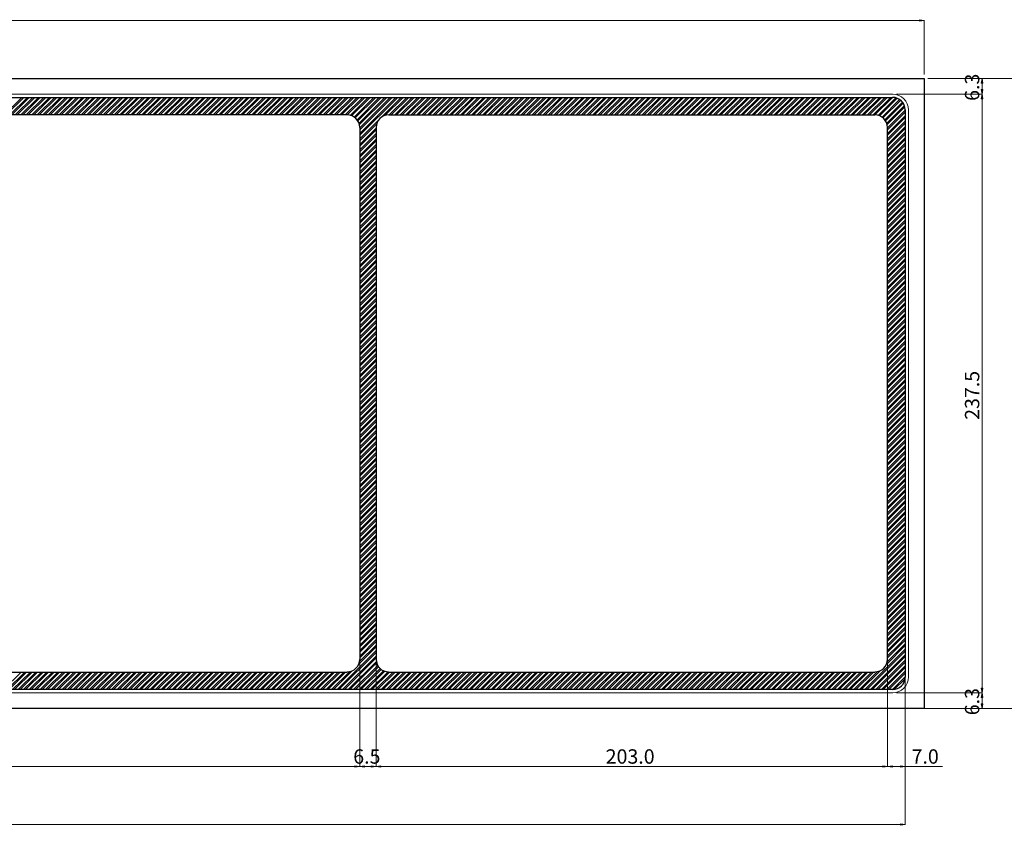
# Model space of a CAD drawing. Units: inches. Extents: x -43 to 253, y 43 to 253.
# Drawn here: x 154 to 203, y 92 to 132 of the extents above; entities that cross this region are included whole.
import ezdxf

# ---------------------------------------------------------------- set-up
doc = ezdxf.new("R2010")
doc.units = ezdxf.units.IN
doc.header["$MEASUREMENT"] = 0
doc.layers.add('Layer 1', color=7, linetype='Continuous')

msp = doc.modelspace()

# ---------------------------------------------------------------- hatches: boundary and pattern name
at = {"layer": 'Layer 1', "true_color": 0x545454}
h = msp.add_hatch(color=251, dxfattribs=at)
h.dxf.hatch_style = 2
h.paths.add_polyline_path([(198.416, 131.842), (198.416, 131.768), (198.654, 131.805)])
at = {"layer": 'Layer 1', "true_color": 0xffffff}
h = msp.add_hatch(color=7, dxfattribs=at)
h.dxf.hatch_style = 2
h.paths.add_polyline_path([(201.485, 128.693), (201.565, 128.693), (201.522, 128.931)])
h = msp.add_hatch(color=7, dxfattribs=at)
h.dxf.hatch_style = 2
h.paths.add_polyline_path([(201.485, 128.392), (201.565, 128.392), (201.522, 128.153)])
at = {"layer": 'Layer 1', "true_color": 0x545454}
h = msp.add_hatch(color=251, dxfattribs=at)
h.dxf.hatch_style = 2
h.paths.add_polyline_path([(201.485, 127.915), (201.565, 127.915), (201.522, 128.153)])
h = msp.add_hatch(color=251, dxfattribs=at)
h.dxf.hatch_style = 2
h.paths.add_polyline_path([(201.485, 98.732), (201.565, 98.732), (201.522, 98.494)])
h = msp.add_hatch(color=251, dxfattribs=at)
h.dxf.hatch_style = 2
h.paths.add_polyline_path([(201.485, 98.261), (201.565, 98.261), (201.522, 98.494)])
h = msp.add_hatch(color=251, dxfattribs=at)
h.dxf.hatch_style = 2
h.paths.add_polyline_path([(201.485, 97.954), (201.565, 97.954), (201.522, 97.716)])
h = msp.add_hatch(color=251, dxfattribs=at)
h.dxf.hatch_style = 2
h.paths.add_polyline_path([(170.444, 94.885), (170.444, 94.806), (170.682, 94.842)])
h = msp.add_hatch(color=251, dxfattribs=at)
h.dxf.hatch_style = 2
h.paths.add_polyline_path([(170.92, 94.885), (170.92, 94.806), (170.682, 94.842)])
h = msp.add_hatch(color=251, dxfattribs=at)
h.dxf.hatch_style = 2
h.paths.add_polyline_path([(171.254, 94.885), (171.254, 94.806), (171.492, 94.842)])
h = msp.add_hatch(color=251, dxfattribs=at)
h.dxf.hatch_style = 2
h.paths.add_polyline_path([(171.73, 94.885), (171.73, 94.806), (171.492, 94.842)])
h = msp.add_hatch(color=251, dxfattribs=at)
h.dxf.hatch_style = 2
h.paths.add_polyline_path([(196.606, 94.885), (196.606, 94.806), (196.839, 94.842)])
h = msp.add_hatch(color=251, dxfattribs=at)
h.dxf.hatch_style = 2
h.paths.add_polyline_path([(197.077, 94.885), (197.077, 94.806), (196.839, 94.842)])
h = msp.add_hatch(color=251, dxfattribs=at)
h.dxf.hatch_style = 2
h.paths.add_polyline_path([(197.479, 94.885), (197.479, 94.806), (197.717, 94.842)])
h = msp.add_hatch(color=251, dxfattribs=at)
h.dxf.hatch_style = 2
h.paths.add_polyline_path([(197.479, 92.012), (197.479, 91.932), (197.717, 91.969)])

# ---------------------------------------------------------------- linework, layer by layer
at = {"layer": 'Layer 1', "color": 251, "lineweight": 5, "true_color": 0x545454}
for points in [[(11.589, 131.805), (198.416, 131.805)], [(198.654, 129.122), (198.654, 131.826)], [(198.84, 128.931), (204.417, 128.931)], [(197.278, 128.153), (201.549, 128.153)], [(201.522, 127.915), (201.522, 98.732)], [(170.682, 99.965), (170.682, 94.821)], [(170.682, 99.965), (170.682, 94.821)], [(171.492, 99.965), (171.492, 94.821)], [(171.492, 99.965), (171.492, 94.821)], [(196.839, 99.965), (196.839, 94.821)], [(196.839, 99.965), (196.839, 94.821)], [(197.717, 99.965), (197.717, 94.821)], [(197.717, 99.092), (197.717, 91.948)], [(197.278, 98.494), (201.549, 98.494)], [(197.278, 98.494), (201.549, 98.494)], [(201.522, 98.261), (201.522, 97.954)], [(197.278, 97.716), (201.549, 97.716)], [(198.84, 97.716), (204.417, 97.716)], [(133.212, 94.842), (170.444, 94.842)], [(170.92, 94.842), (171.254, 94.842)], [(171.73, 94.842), (196.606, 94.842)], [(197.077, 94.842), (197.479, 94.842)], [(197.717, 94.842), (199.559, 94.842)], [(106.177, 91.969), (197.479, 91.969)]]:
    msp.add_lwpolyline(points, dxfattribs=at)
at = {"layer": 'Layer 1', "lineweight": 0}
for points in [[(198.416, 131.842), (198.416, 131.768), (198.654, 131.805), (198.416, 131.842)], [(198.416, 131.842), (198.416, 131.768), (198.654, 131.805), (198.416, 131.842)], [(201.485, 128.693), (201.565, 128.693), (201.522, 128.931), (201.485, 128.693)], [(201.485, 128.693), (201.565, 128.693), (201.522, 128.931), (201.485, 128.693)], [(201.485, 128.392), (201.565, 128.392), (201.522, 128.153), (201.485, 128.392)], [(201.485, 128.392), (201.565, 128.392), (201.522, 128.153), (201.485, 128.392)], [(201.485, 127.915), (201.565, 127.915), (201.522, 128.153), (201.485, 127.915)], [(201.485, 127.915), (201.565, 127.915), (201.522, 128.153), (201.485, 127.915)], [(196.469, 126.746), (196.469, 126.746)], [(201.485, 98.732), (201.565, 98.732), (201.522, 98.494), (201.485, 98.732)], [(201.485, 98.732), (201.565, 98.732), (201.522, 98.494), (201.485, 98.732)], [(201.485, 98.261), (201.565, 98.261), (201.522, 98.494), (201.485, 98.261)], [(201.485, 98.261), (201.565, 98.261), (201.522, 98.494), (201.485, 98.261)], [(201.485, 97.954), (201.565, 97.954), (201.522, 97.716), (201.485, 97.954)], [(201.485, 97.954), (201.565, 97.954), (201.522, 97.716), (201.485, 97.954)], [(170.444, 94.885), (170.444, 94.806), (170.682, 94.842), (170.444, 94.885)], [(170.444, 94.885), (170.444, 94.806), (170.682, 94.842), (170.444, 94.885)], [(170.92, 94.885), (170.92, 94.806), (170.682, 94.842), (170.92, 94.885)], [(170.92, 94.885), (170.92, 94.806), (170.682, 94.842), (170.92, 94.885)], [(171.254, 94.885), (171.254, 94.806), (171.492, 94.842), (171.254, 94.885)], [(171.254, 94.885), (171.254, 94.806), (171.492, 94.842), (171.254, 94.885)], [(171.73, 94.885), (171.73, 94.806), (171.492, 94.842), (171.73, 94.885)], [(171.73, 94.885), (171.73, 94.806), (171.492, 94.842), (171.73, 94.885)], [(196.606, 94.885), (196.606, 94.806), (196.839, 94.842), (196.606, 94.885)], [(196.606, 94.885), (196.606, 94.806), (196.839, 94.842), (196.606, 94.885)], [(197.077, 94.885), (197.077, 94.806), (196.839, 94.842), (197.077, 94.885)], [(197.077, 94.885), (197.077, 94.806), (196.839, 94.842), (197.077, 94.885)], [(197.479, 94.885), (197.479, 94.806), (197.717, 94.842), (197.479, 94.885)], [(197.479, 94.885), (197.479, 94.806), (197.717, 94.842), (197.479, 94.885)], [(197.479, 92.012), (197.479, 91.932), (197.717, 91.969), (197.479, 92.012)], [(197.479, 92.012), (197.479, 91.932), (197.717, 91.969), (197.479, 92.012)]]:
    msp.add_lwpolyline(points, dxfattribs=at)
at = {"layer": 'Layer 1', "color": 32, "lineweight": 25, "true_color": 0xea6722}
msp.add_lwpolyline([(105.002, 128.931), (198.654, 128.931), (198.654, 97.716), (105.002, 97.716), (105.002, 128.931)], dxfattribs=at)
at = {"layer": 'Layer 1', "color": 7, "lineweight": 13, "true_color": 0xffffff}
for points in [[(198.84, 128.931), (201.549, 128.931)], [(201.522, 128.693), (201.522, 128.392)], [(197.278, 128.153), (201.549, 128.153)]]:
    msp.add_lwpolyline(points, dxfattribs=at)
at = {"layer": 'Layer 1', "color": 32, "lineweight": 18, "true_color": 0xea6722}
for points in [[(197.093, 128.153), (106.563, 128.153)], [(197.871, 99.277), (197.871, 127.37)], [(106.563, 98.494), (197.093, 98.494)]]:
    msp.add_lwpolyline(points, dxfattribs=at)
at = {"layer": 'Layer 1', "color": 7, "lineweight": 25, "true_color": 0xffffff}
for points in [[(106.563, 127.995), (197.093, 127.995)], [(197.717, 127.37), (197.717, 99.277)], [(170.058, 127.122), (133.598, 127.122)], [(172.117, 127.122), (196.215, 127.122)], [(170.682, 126.497), (170.682, 100.15)], [(171.492, 126.497), (171.492, 100.15)], [(196.839, 100.15), (196.839, 126.497)], [(133.598, 99.525), (170.058, 99.525)], [(172.117, 99.525), (196.215, 99.525)], [(197.093, 98.652), (106.563, 98.652)]]:
    msp.add_lwpolyline(points, dxfattribs=at)
at = {"layer": 'Layer 1', "color": 9, "lineweight": 9, "true_color": 0xbababa}
for points in [[(153.067, 127.122), (153.94, 127.995)], [(153.157, 127.122), (154.035, 127.995)], [(153.342, 127.122), (154.215, 127.995)], [(153.431, 127.122), (154.305, 127.995)], [(153.612, 127.122), (154.485, 127.995)], [(153.702, 127.122), (154.575, 127.995)], [(153.887, 127.122), (154.76, 127.995)], [(153.976, 127.122), (154.85, 127.995)], [(154.157, 127.122), (155.03, 127.995)], [(154.247, 127.122), (155.12, 127.995)], [(154.432, 127.122), (155.305, 127.995)], [(154.522, 127.122), (155.395, 127.995)], [(154.702, 127.122), (155.575, 127.995)], [(154.792, 127.122), (155.665, 127.995)], [(154.977, 127.122), (155.85, 127.995)], [(155.067, 127.122), (155.94, 127.995)], [(155.247, 127.122), (156.12, 127.995)], [(155.337, 127.122), (156.21, 127.995)], [(155.522, 127.122), (156.395, 127.995)], [(155.612, 127.122), (156.485, 127.995)], [(155.792, 127.122), (156.665, 127.995)], [(155.882, 127.122), (156.755, 127.995)], [(156.067, 127.122), (156.94, 127.995)], [(156.157, 127.122), (157.03, 127.995)], [(156.337, 127.122), (157.21, 127.995)], [(156.427, 127.122), (157.3, 127.995)], [(156.612, 127.122), (157.485, 127.995)], [(156.702, 127.122), (157.575, 127.995)], [(156.882, 127.122), (157.755, 127.995)], [(156.972, 127.122), (157.845, 127.995)], [(157.157, 127.122), (158.03, 127.995)], [(157.247, 127.122), (158.12, 127.995)], [(157.427, 127.122), (158.3, 127.995)], [(157.517, 127.122), (158.39, 127.995)], [(157.702, 127.122), (158.575, 127.995)], [(157.792, 127.122), (158.665, 127.995)], [(157.972, 127.122), (158.845, 127.995)], [(158.062, 127.122), (158.935, 127.995)], [(158.247, 127.122), (159.12, 127.995)], [(158.337, 127.122), (159.21, 127.995)], [(158.517, 127.122), (159.39, 127.995)], [(158.607, 127.122), (159.48, 127.995)], [(158.792, 127.122), (159.665, 127.995)], [(158.882, 127.122), (159.755, 127.995)], [(159.062, 127.122), (159.935, 127.995)], [(159.152, 127.122), (160.025, 127.995)], [(159.337, 127.122), (160.21, 127.995)], [(159.427, 127.122), (160.3, 127.995)], [(159.607, 127.122), (160.48, 127.995)], [(159.697, 127.122), (160.57, 127.995)], [(159.877, 127.122), (160.755, 127.995)], [(159.972, 127.122), (160.845, 127.995)], [(160.152, 127.122), (161.025, 127.995)], [(160.242, 127.122), (161.115, 127.995)], [(160.422, 127.122), (161.3, 127.995)], [(160.517, 127.122), (161.39, 127.995)], [(160.697, 127.122), (161.57, 127.995)], [(160.787, 127.122), (161.66, 127.995)], [(160.967, 127.122), (161.845, 127.995)], [(161.062, 127.122), (161.935, 127.995)], [(161.242, 127.122), (162.115, 127.995)], [(161.332, 127.122), (162.205, 127.995)], [(161.512, 127.122), (162.39, 127.995)], [(161.607, 127.122), (162.48, 127.995)], [(161.787, 127.122), (162.66, 127.995)], [(161.877, 127.122), (162.75, 127.995)], [(162.057, 127.122), (162.935, 127.995)], [(162.152, 127.122), (163.025, 127.995)], [(162.332, 127.122), (163.205, 127.995)], [(162.422, 127.122), (163.295, 127.995)], [(162.602, 127.122), (163.48, 127.995)], [(162.697, 127.122), (163.57, 127.995)], [(162.877, 127.122), (163.75, 127.995)], [(162.967, 127.122), (163.84, 127.995)], [(163.147, 127.122), (164.025, 127.995)], [(163.242, 127.122), (164.115, 127.995)], [(163.422, 127.122), (164.295, 127.995)], [(163.512, 127.122), (164.385, 127.995)], [(163.692, 127.122), (164.57, 127.995)], [(163.787, 127.122), (164.66, 127.995)], [(163.967, 127.122), (164.841, 127.995)], [(164.057, 127.122), (164.931, 127.995)], [(164.237, 127.122), (165.116, 127.995)], [(164.332, 127.122), (165.205, 127.995)], [(164.512, 127.122), (165.386, 127.995)], [(164.602, 127.122), (165.476, 127.995)], [(164.782, 127.122), (165.661, 127.995)], [(164.877, 127.122), (165.75, 127.995)], [(165.057, 127.122), (165.931, 127.995)], [(165.147, 127.122), (166.021, 127.995)], [(165.327, 127.122), (166.206, 127.995)], [(165.422, 127.122), (166.296, 127.995)], [(165.602, 127.122), (166.476, 127.995)], [(165.693, 127.122), (166.566, 127.995)], [(165.872, 127.122), (166.751, 127.995)], [(165.967, 127.122), (166.841, 127.995)], [(166.147, 127.122), (167.021, 127.995)], [(166.238, 127.122), (167.111, 127.995)], [(166.417, 127.122), (167.296, 127.995)], [(166.507, 127.122), (167.386, 127.995)], [(166.693, 127.122), (167.566, 127.995)], [(166.783, 127.122), (167.656, 127.995)], [(166.962, 127.122), (167.835, 127.995)], [(167.052, 127.122), (167.931, 127.995)], [(167.238, 127.122), (168.111, 127.995)], [(167.328, 127.122), (168.201, 127.995)], [(167.507, 127.122), (168.38, 127.995)], [(167.597, 127.122), (168.476, 127.995)], [(167.783, 127.122), (168.656, 127.995)], [(167.873, 127.122), (168.746, 127.995)], [(168.052, 127.122), (168.925, 127.995)], [(168.142, 127.122), (169.021, 127.995)], [(168.328, 127.122), (169.201, 127.995)], [(168.418, 127.122), (169.291, 127.995)], [(168.597, 127.122), (169.471, 127.995)], [(168.687, 127.122), (169.566, 127.995)], [(168.873, 127.122), (169.746, 127.995)], [(168.963, 127.122), (169.836, 127.995)], [(169.142, 127.122), (170.016, 127.995)], [(169.232, 127.122), (170.111, 127.995)], [(169.418, 127.122), (170.291, 127.995)], [(169.508, 127.122), (170.381, 127.995)], [(169.687, 127.122), (170.561, 127.995)], [(169.777, 127.122), (170.656, 127.995)], [(169.963, 127.122), (170.836, 127.995)], [(170.053, 127.122), (170.926, 127.995)], [(170.211, 127.101), (171.106, 127.995)], [(170.28, 127.079), (171.201, 127.995)], [(170.402, 127.016), (171.381, 127.995)], [(170.455, 126.979), (171.471, 127.995)], [(170.545, 126.889), (171.651, 127.995)], [(170.582, 126.836), (171.746, 127.995)], [(170.645, 126.714), (171.926, 127.995)], [(170.667, 126.645), (172.016, 127.995)], [(170.682, 126.481), (172.196, 127.995)], [(170.682, 126.206), (172.471, 127.995)], [(170.682, 126.392), (172.291, 127.995)], [(170.682, 126.116), (172.561, 127.995)], [(171.746, 127), (172.741, 127.995)], [(171.931, 127.095), (172.836, 127.995)], [(172.143, 127.122), (173.016, 127.995)], [(172.233, 127.122), (173.106, 127.995)], [(172.413, 127.122), (173.286, 127.995)], [(172.503, 127.122), (173.381, 127.995)], [(172.688, 127.122), (173.561, 127.995)], [(172.778, 127.122), (173.651, 127.995)], [(172.958, 127.122), (173.831, 127.995)], [(173.048, 127.122), (173.926, 127.995)], [(173.233, 127.122), (174.106, 127.995)], [(173.323, 127.122), (174.196, 127.995)], [(173.503, 127.122), (174.376, 127.995)], [(173.593, 127.122), (174.466, 127.995)], [(173.778, 127.122), (174.651, 127.995)], [(173.868, 127.122), (174.741, 127.995)], [(174.048, 127.122), (174.921, 127.995)], [(174.138, 127.122), (175.011, 127.995)], [(174.323, 127.122), (175.196, 127.995)], [(174.413, 127.122), (175.286, 127.995)], [(174.593, 127.122), (175.466, 127.995)], [(174.683, 127.122), (175.556, 127.995)], [(174.868, 127.122), (175.741, 127.995)], [(174.958, 127.122), (175.831, 127.995)], [(175.138, 127.122), (176.011, 127.995)], [(175.228, 127.122), (176.101, 127.995)], [(175.413, 127.122), (176.286, 127.995)], [(175.503, 127.122), (176.376, 127.995)], [(175.683, 127.122), (176.556, 127.995)], [(175.773, 127.122), (176.646, 127.995)], [(175.958, 127.122), (176.831, 127.995)], [(176.048, 127.122), (176.921, 127.995)], [(176.228, 127.122), (177.101, 127.995)], [(176.318, 127.122), (177.191, 127.995)], [(176.503, 127.122), (177.376, 127.995)], [(176.593, 127.122), (177.467, 127.995)], [(176.773, 127.122), (177.646, 127.995)], [(176.863, 127.122), (177.736, 127.995)], [(177.048, 127.122), (177.921, 127.995)], [(177.138, 127.122), (178.012, 127.995)], [(177.318, 127.122), (178.191, 127.995)], [(177.408, 127.122), (178.281, 127.995)], [(177.593, 127.122), (178.467, 127.995)], [(177.683, 127.122), (178.557, 127.995)], [(177.863, 127.122), (178.736, 127.995)], [(177.953, 127.122), (178.826, 127.995)], [(178.138, 127.122), (179.012, 127.995)], [(178.228, 127.122), (179.102, 127.995)], [(178.408, 127.122), (179.281, 127.995)], [(178.498, 127.122), (179.371, 127.995)], [(178.683, 127.122), (179.557, 127.995)], [(178.773, 127.122), (179.647, 127.995)], [(178.953, 127.122), (179.826, 127.995)], [(179.043, 127.122), (179.916, 127.995)], [(179.228, 127.122), (180.102, 127.995)], [(179.319, 127.122), (180.192, 127.995)], [(179.498, 127.122), (180.371, 127.995)], [(179.588, 127.122), (180.461, 127.995)], [(179.768, 127.122), (180.647, 127.995)], [(179.864, 127.122), (180.737, 127.995)], [(180.043, 127.122), (180.916, 127.995)], [(180.133, 127.122), (181.006, 127.995)], [(180.313, 127.122), (181.192, 127.995)], [(180.409, 127.122), (181.282, 127.995)], [(180.588, 127.122), (181.461, 127.995)], [(180.678, 127.122), (181.551, 127.995)], [(180.858, 127.122), (181.737, 127.995)], [(180.954, 127.122), (181.827, 127.995)], [(181.133, 127.122), (182.006, 127.995)], [(181.223, 127.122), (182.097, 127.995)], [(181.403, 127.122), (182.282, 127.995)], [(181.499, 127.122), (182.372, 127.995)], [(181.678, 127.122), (182.551, 127.995)], [(181.768, 127.122), (182.642, 127.995)], [(181.948, 127.122), (182.827, 127.995)], [(182.044, 127.122), (182.917, 127.995)], [(182.224, 127.122), (183.097, 127.995)], [(182.313, 127.122), (183.187, 127.995)], [(182.494, 127.122), (183.372, 127.995)], [(182.589, 127.122), (183.462, 127.995)], [(182.769, 127.122), (183.642, 127.995)], [(182.858, 127.122), (183.732, 127.995)], [(183.039, 127.122), (183.917, 127.995)], [(183.134, 127.122), (184.007, 127.995)], [(183.314, 127.122), (184.187, 127.995)], [(183.403, 127.122), (184.277, 127.995)], [(183.584, 127.122), (184.462, 127.995)], [(183.679, 127.122), (184.552, 127.995)], [(183.859, 127.122), (184.732, 127.995)], [(183.949, 127.122), (184.822, 127.995)], [(184.129, 127.122), (185.007, 127.995)], [(184.224, 127.122), (185.097, 127.995)], [(184.404, 127.122), (185.277, 127.995)], [(184.494, 127.122), (185.367, 127.995)], [(184.674, 127.122), (185.552, 127.995)], [(184.769, 127.122), (185.642, 127.995)], [(184.949, 127.122), (185.822, 127.995)], [(185.039, 127.122), (185.912, 127.995)], [(185.219, 127.122), (186.097, 127.995)], [(185.314, 127.122), (186.187, 127.995)], [(185.494, 127.122), (186.367, 127.995)], [(185.584, 127.122), (186.457, 127.995)], [(185.764, 127.122), (186.642, 127.995)], [(185.859, 127.122), (186.732, 127.995)], [(186.039, 127.122), (186.912, 127.995)], [(186.129, 127.122), (187.002, 127.995)], [(186.309, 127.122), (187.187, 127.995)], [(186.399, 127.122), (187.277, 127.995)], [(186.584, 127.122), (187.457, 127.995)], [(186.674, 127.122), (187.547, 127.995)], [(186.854, 127.122), (187.727, 127.995)], [(186.944, 127.122), (187.822, 127.995)], [(187.129, 127.122), (188.002, 127.995)], [(187.219, 127.122), (188.092, 127.995)], [(187.399, 127.122), (188.272, 127.995)], [(187.489, 127.122), (188.367, 127.995)], [(187.674, 127.122), (188.547, 127.995)], [(187.764, 127.122), (188.637, 127.995)], [(187.944, 127.122), (188.817, 127.995)], [(188.034, 127.122), (188.912, 127.995)], [(188.219, 127.122), (189.092, 127.995)], [(188.309, 127.122), (189.182, 127.995)], [(188.489, 127.122), (189.362, 127.995)], [(188.579, 127.122), (189.457, 127.995)], [(188.764, 127.122), (189.637, 127.995)], [(188.854, 127.122), (189.727, 127.995)], [(189.034, 127.122), (189.907, 127.995)], [(189.124, 127.122), (190.002, 127.995)], [(189.309, 127.122), (190.182, 127.995)], [(189.399, 127.122), (190.272, 127.995)], [(189.579, 127.122), (190.452, 127.995)], [(189.669, 127.122), (190.547, 127.995)], [(189.854, 127.122), (190.727, 127.995)], [(189.944, 127.122), (190.817, 127.995)], [(190.124, 127.122), (190.997, 127.995)], [(190.214, 127.122), (191.093, 127.995)], [(190.399, 127.122), (191.272, 127.995)], [(190.489, 127.122), (191.362, 127.995)], [(190.669, 127.122), (191.542, 127.995)], [(190.759, 127.122), (191.638, 127.995)], [(190.944, 127.122), (191.817, 127.995)], [(191.034, 127.122), (191.907, 127.995)], [(191.214, 127.122), (192.087, 127.995)], [(191.304, 127.122), (192.183, 127.995)], [(191.489, 127.122), (192.362, 127.995)], [(191.579, 127.122), (192.452, 127.995)], [(191.759, 127.122), (192.632, 127.995)], [(191.849, 127.122), (192.728, 127.995)], [(192.034, 127.122), (192.907, 127.995)], [(192.124, 127.122), (192.997, 127.995)], [(192.304, 127.122), (193.177, 127.995)], [(192.394, 127.122), (193.273, 127.995)], [(192.579, 127.122), (193.452, 127.995)], [(192.669, 127.122), (193.542, 127.995)], [(192.849, 127.122), (193.722, 127.995)], [(192.939, 127.122), (193.818, 127.995)], [(193.124, 127.122), (193.997, 127.995)], [(193.214, 127.122), (194.087, 127.995)], [(193.394, 127.122), (194.268, 127.995)], [(193.484, 127.122), (194.357, 127.995)], [(193.669, 127.122), (194.542, 127.995)], [(193.759, 127.122), (194.632, 127.995)], [(193.939, 127.122), (194.813, 127.995)], [(194.029, 127.122), (194.902, 127.995)], [(194.215, 127.122), (195.087, 127.995)], [(194.304, 127.122), (195.177, 127.995)], [(194.484, 127.122), (195.358, 127.995)], [(194.574, 127.122), (195.448, 127.995)], [(194.76, 127.122), (195.633, 127.995)], [(194.849, 127.122), (195.723, 127.995)], [(195.029, 127.122), (195.903, 127.995)], [(195.119, 127.122), (195.993, 127.995)], [(195.305, 127.122), (196.178, 127.995)], [(195.394, 127.122), (196.268, 127.995)], [(195.574, 127.122), (196.448, 127.995)], [(195.665, 127.122), (196.538, 127.995)], [(195.85, 127.122), (196.723, 127.995)], [(195.939, 127.122), (196.813, 127.995)], [(196.12, 127.122), (196.993, 127.995)], [(196.21, 127.122), (197.083, 127.995)], [(196.374, 127.101), (197.247, 127.979)], [(196.442, 127.079), (197.315, 127.952)], [(196.564, 127.021), (197.437, 127.894)], [(196.612, 126.979), (197.49, 127.852)], [(196.702, 126.889), (197.58, 127.762)], [(196.744, 126.836), (197.617, 127.709)], [(196.802, 126.714), (197.675, 127.587)], [(196.823, 126.645), (197.696, 127.518)], [(170.682, 125.936), (171.619, 126.873)], [(196.839, 126.481), (197.717, 127.355)], [(196.839, 126.392), (197.717, 127.265)], [(196.839, 126.211), (197.717, 127.085)], [(196.839, 126.116), (197.717, 126.994)], [(170.682, 125.847), (171.524, 126.682)], [(170.682, 125.661), (171.492, 126.476)], [(170.682, 125.571), (171.492, 126.386)], [(196.839, 125.936), (197.717, 126.809)], [(196.839, 125.847), (197.717, 126.72)], [(196.839, 125.666), (197.717, 126.54)], [(196.839, 125.571), (197.717, 126.449)], [(170.682, 125.391), (171.492, 126.201)], [(170.682, 125.301), (171.492, 126.111)], [(170.682, 125.116), (171.492, 125.931)], [(196.839, 125.391), (197.717, 126.264)], [(196.839, 125.301), (197.717, 126.175)], [(196.839, 125.121), (197.717, 125.995)], [(196.839, 125.026), (197.717, 125.904)], [(170.682, 125.026), (171.492, 125.841)], [(170.682, 124.846), (171.492, 125.656)], [(170.682, 124.756), (171.492, 125.566)], [(196.839, 124.846), (197.717, 125.719)], [(196.839, 124.756), (197.717, 125.63)], [(196.839, 124.576), (197.717, 125.45)], [(170.682, 124.571), (171.492, 125.386)], [(170.682, 124.481), (171.492, 125.296)], [(170.682, 124.301), (171.492, 125.111)], [(170.682, 124.211), (171.492, 125.021)], [(196.839, 124.481), (197.717, 125.359)], [(196.839, 124.301), (197.717, 125.174)], [(196.839, 124.211), (197.717, 125.085)], [(170.682, 124.026), (171.492, 124.841)], [(170.682, 123.936), (171.492, 124.751)], [(170.682, 123.756), (171.492, 124.566)], [(170.682, 123.666), (171.492, 124.476)], [(196.839, 124.031), (197.717, 124.904)], [(196.839, 123.936), (197.717, 124.814)], [(196.839, 123.756), (197.717, 124.629)], [(196.839, 123.666), (197.717, 124.54)], [(170.682, 123.481), (171.492, 124.296)], [(170.682, 123.391), (171.492, 124.206)], [(170.682, 123.211), (171.492, 124.021)], [(196.839, 123.486), (197.717, 124.359)], [(196.839, 123.391), (197.717, 124.269)], [(196.839, 123.211), (197.717, 124.084)], [(196.839, 123.121), (197.717, 123.994)], [(170.682, 123.121), (171.492, 123.931)], [(170.682, 122.936), (171.492, 123.751)], [(170.682, 122.846), (171.492, 123.661)], [(170.682, 122.666), (171.492, 123.476)], [(196.839, 122.941), (197.717, 123.814)], [(196.839, 122.846), (197.717, 123.724)], [(196.839, 122.666), (197.717, 123.539)], [(170.682, 122.576), (171.492, 123.386)], [(170.682, 122.391), (171.492, 123.206)], [(170.682, 122.301), (171.492, 123.116)], [(196.839, 122.576), (197.717, 123.449)], [(196.839, 122.396), (197.717, 123.269)], [(196.839, 122.301), (197.717, 123.179)], [(196.839, 122.121), (197.717, 122.994)], [(170.682, 122.121), (171.492, 122.931)], [(170.682, 122.031), (171.492, 122.841)], [(170.682, 121.846), (171.492, 122.661)], [(170.682, 121.756), (171.492, 122.571)], [(196.839, 122.031), (197.717, 122.904)], [(196.839, 121.851), (197.717, 122.724)], [(196.839, 121.756), (197.717, 122.634)], [(170.682, 121.576), (171.492, 122.386)], [(170.682, 121.486), (171.492, 122.296)], [(170.682, 121.301), (171.492, 122.116)], [(170.682, 121.211), (171.492, 122.026)], [(196.839, 121.576), (197.717, 122.449)], [(196.839, 121.486), (197.717, 122.359)], [(196.839, 121.306), (197.717, 122.179)], [(196.839, 121.211), (197.717, 122.089)], [(170.682, 121.031), (171.492, 121.841)], [(170.682, 120.941), (171.492, 121.75)], [(170.682, 120.756), (171.492, 121.571)], [(196.839, 121.031), (197.717, 121.904)], [(196.839, 120.941), (197.717, 121.814)], [(196.839, 120.761), (197.717, 121.634)], [(196.839, 120.666), (197.717, 121.544)], [(170.682, 120.666), (171.492, 121.481)], [(170.682, 120.486), (171.492, 121.296)], [(170.682, 120.396), (171.492, 121.205)], [(170.682, 120.211), (171.492, 121.026)], [(196.839, 120.486), (197.717, 121.359)], [(196.839, 120.396), (197.717, 121.269)], [(196.839, 120.216), (197.717, 121.089)], [(170.682, 120.121), (171.492, 120.936)], [(170.682, 119.941), (171.492, 120.751)], [(170.682, 119.851), (171.492, 120.66)], [(196.839, 120.126), (197.717, 120.999)], [(196.839, 119.941), (197.717, 120.814)], [(196.839, 119.851), (197.717, 120.724)], [(196.839, 119.671), (197.717, 120.544)], [(170.682, 119.666), (171.492, 120.481)], [(170.682, 119.576), (171.492, 120.391)], [(170.682, 119.396), (171.492, 120.206)], [(170.682, 119.306), (171.492, 120.115)], [(196.839, 119.581), (197.717, 120.454)], [(196.839, 119.396), (197.717, 120.269)], [(196.839, 119.306), (197.717, 120.179)], [(170.682, 119.121), (171.492, 119.935)], [(170.682, 119.031), (171.492, 119.846)], [(170.682, 118.851), (171.492, 119.661)], [(170.682, 118.761), (171.492, 119.57)], [(196.839, 119.126), (197.717, 119.999)], [(196.839, 119.036), (197.717, 119.909)], [(196.839, 118.851), (197.717, 119.724)], [(196.839, 118.761), (197.717, 119.634)], [(170.682, 118.581), (171.492, 119.39)], [(170.682, 118.486), (171.492, 119.301)], [(170.682, 118.306), (171.492, 119.116)], [(196.839, 118.581), (197.717, 119.454)], [(196.839, 118.491), (197.717, 119.364)], [(196.839, 118.306), (197.717, 119.179)], [(196.839, 118.216), (197.717, 119.089)], [(170.682, 118.216), (171.492, 119.025)], [(170.682, 118.036), (171.492, 118.845)], [(170.682, 117.941), (171.492, 118.756)], [(196.839, 118.036), (197.717, 118.909)], [(196.839, 117.946), (197.717, 118.819)], [(196.839, 117.761), (197.717, 118.634)], [(170.682, 117.761), (171.492, 118.571)], [(170.682, 117.671), (171.492, 118.48)], [(170.682, 117.491), (171.492, 118.3)], [(170.682, 117.396), (171.492, 118.211)], [(196.839, 117.671), (197.717, 118.544)], [(196.839, 117.491), (197.717, 118.364)], [(196.839, 117.401), (197.717, 118.274)], [(196.839, 117.216), (197.717, 118.089)], [(170.682, 117.216), (171.492, 118.025)], [(170.682, 117.126), (171.492, 117.935)], [(170.682, 116.946), (171.492, 117.755)], [(170.682, 116.851), (171.492, 117.666)], [(196.839, 117.126), (197.717, 117.999)], [(196.839, 116.946), (197.717, 117.819)], [(196.839, 116.856), (197.717, 117.729)], [(170.682, 116.671), (171.492, 117.48)], [(170.682, 116.581), (171.492, 117.39)], [(170.682, 116.401), (171.492, 117.21)], [(170.682, 116.305), (171.492, 117.12)], [(196.839, 116.671), (197.717, 117.544)], [(196.839, 116.581), (197.717, 117.454)], [(196.839, 116.401), (197.717, 117.274)], [(196.839, 116.311), (197.717, 117.184)], [(170.682, 116.126), (171.492, 116.935)], [(170.682, 116.036), (171.492, 116.845)], [(170.682, 115.856), (171.492, 116.665)], [(196.839, 116.126), (197.717, 116.999)], [(196.839, 116.036), (197.717, 116.909)], [(196.839, 115.856), (197.717, 116.729)], [(196.839, 115.766), (197.717, 116.639)], [(170.682, 115.76), (171.492, 116.575)], [(170.682, 115.581), (171.492, 116.39)], [(170.682, 115.491), (171.492, 116.3)], [(196.839, 115.581), (197.717, 116.454)], [(196.839, 115.491), (197.717, 116.364)], [(196.839, 115.311), (197.717, 116.184)], [(170.682, 115.311), (171.492, 116.12)], [(170.682, 115.215), (171.492, 116.03)], [(170.682, 115.036), (171.492, 115.845)], [(170.682, 114.946), (171.492, 115.755)], [(196.839, 115.221), (197.717, 116.094)], [(196.839, 115.036), (197.717, 115.909)], [(196.839, 114.946), (197.717, 115.819)], [(170.682, 114.766), (171.492, 115.575)], [(170.682, 114.67), (171.492, 115.485)], [(170.682, 114.491), (171.492, 115.3)], [(170.682, 114.401), (171.492, 115.21)], [(196.839, 114.766), (197.717, 115.639)], [(196.839, 114.676), (197.717, 115.549)], [(196.839, 114.491), (197.717, 115.364)], [(196.839, 114.401), (197.717, 115.274)], [(170.682, 114.221), (171.492, 115.03)], [(170.682, 114.125), (171.492, 114.94)], [(170.682, 113.945), (171.492, 114.755)], [(196.839, 114.221), (197.717, 115.094)], [(196.839, 114.131), (197.717, 115.003)], [(196.839, 113.945), (197.717, 114.818)], [(196.839, 113.856), (197.717, 114.729)], [(170.682, 113.856), (171.492, 114.665)], [(170.682, 113.676), (171.492, 114.485)], [(170.682, 113.58), (171.492, 114.395)], [(170.682, 113.4), (171.492, 114.215)], [(196.839, 113.676), (197.717, 114.549)], [(196.839, 113.585), (197.717, 114.458)], [(196.839, 113.4), (197.717, 114.279)], [(196.839, 113.311), (197.717, 114.184)], [(170.682, 113.311), (171.492, 114.12)], [(170.682, 113.13), (171.492, 113.94)], [(170.682, 113.035), (171.492, 113.85)], [(196.839, 113.13), (197.717, 114.004)], [(196.839, 113.04), (197.717, 113.913)], [(196.839, 112.855), (197.717, 113.734)], [(170.682, 112.855), (171.492, 113.67)], [(170.682, 112.766), (171.492, 113.575)], [(170.682, 112.585), (171.492, 113.395)], [(170.682, 112.49), (171.492, 113.305)], [(196.839, 112.766), (197.717, 113.639)], [(196.839, 112.585), (197.717, 113.459)], [(196.839, 112.495), (197.717, 113.368)], [(170.682, 112.31), (171.492, 113.125)], [(170.682, 112.221), (171.492, 113.03)], [(170.682, 112.04), (171.492, 112.85)], [(170.682, 111.945), (171.492, 112.76)], [(196.839, 112.31), (197.717, 113.189)], [(196.839, 112.221), (197.717, 113.094)], [(196.839, 112.04), (197.717, 112.914)], [(196.839, 111.95), (197.717, 112.823)], [(170.682, 111.765), (171.492, 112.58)], [(170.682, 111.675), (171.492, 112.485)], [(170.682, 111.495), (171.492, 112.305)], [(196.839, 111.765), (197.717, 112.644)], [(196.839, 111.675), (197.717, 112.549)], [(196.839, 111.495), (197.717, 112.369)], [(196.839, 111.405), (197.717, 112.278)], [(170.682, 111.4), (171.492, 112.215)], [(170.682, 111.22), (171.492, 112.035)], [(170.682, 111.13), (171.492, 111.94)], [(170.682, 110.95), (171.492, 111.76)], [(196.839, 111.22), (197.717, 112.099)], [(196.839, 111.13), (197.717, 112.003)], [(196.839, 110.95), (197.717, 111.824)], [(170.682, 110.86), (171.492, 111.67)], [(170.682, 110.675), (171.492, 111.49)], [(170.682, 110.585), (171.492, 111.395)], [(196.839, 110.86), (197.717, 111.733)], [(196.839, 110.675), (197.717, 111.554)], [(196.839, 110.585), (197.717, 111.458)], [(196.839, 110.405), (197.717, 111.278)], [(170.682, 110.405), (171.492, 111.215)], [(170.682, 110.315), (171.492, 111.125)], [(170.682, 110.13), (171.492, 110.945)], [(170.682, 110.04), (171.492, 110.85)], [(196.839, 110.315), (197.717, 111.188)], [(196.839, 110.13), (197.717, 111.009)], [(196.839, 110.04), (197.717, 110.913)], [(170.682, 109.86), (171.492, 110.67)], [(170.682, 109.77), (171.492, 110.58)], [(170.682, 109.585), (171.492, 110.4)], [(170.682, 109.495), (171.492, 110.305)], [(196.839, 109.86), (197.717, 110.733)], [(196.839, 109.77), (197.717, 110.643)], [(196.839, 109.585), (197.717, 110.464)], [(196.839, 109.495), (197.717, 110.368)], [(170.682, 109.315), (171.492, 110.125)], [(170.682, 109.225), (171.492, 110.035)], [(170.682, 109.04), (171.492, 109.855)], [(196.839, 109.315), (197.717, 110.188)], [(196.839, 109.225), (197.717, 110.098)], [(196.839, 109.04), (197.717, 109.919)], [(196.839, 108.95), (197.717, 109.823)], [(170.682, 108.95), (171.492, 109.76)], [(170.682, 108.77), (171.492, 109.58)], [(170.682, 108.68), (171.492, 109.49)], [(170.682, 108.495), (171.492, 109.31)], [(196.839, 108.77), (197.717, 109.643)], [(196.839, 108.68), (197.717, 109.553)], [(196.839, 108.495), (197.717, 109.374)], [(170.682, 108.405), (171.492, 109.215)], [(170.682, 108.225), (171.492, 109.035)], [(170.682, 108.135), (171.492, 108.945)], [(196.839, 108.405), (197.717, 109.278)], [(196.839, 108.225), (197.717, 109.098)], [(196.839, 108.135), (197.717, 109.008)], [(196.839, 107.95), (197.717, 108.828)], [(170.682, 107.95), (171.492, 108.765)], [(170.682, 107.86), (171.492, 108.67)], [(170.682, 107.68), (171.492, 108.49)], [(170.682, 107.59), (171.492, 108.4)], [(196.839, 107.86), (197.717, 108.733)], [(196.839, 107.68), (197.717, 108.553)], [(196.839, 107.59), (197.717, 108.463)], [(170.682, 107.405), (171.492, 108.22)], [(170.682, 107.315), (171.492, 108.124)], [(170.682, 107.135), (171.492, 107.944)], [(170.682, 107.045), (171.492, 107.855)], [(196.839, 107.405), (197.717, 108.283)], [(196.839, 107.315), (197.717, 108.188)], [(196.839, 107.135), (197.717, 108.008)], [(196.839, 107.045), (197.717, 107.918)], [(170.682, 106.86), (171.492, 107.675)], [(170.682, 106.77), (171.492, 107.579)], [(170.682, 106.59), (171.492, 107.399)], [(196.839, 106.86), (197.717, 107.738)], [(196.839, 106.77), (197.717, 107.643)], [(196.839, 106.59), (197.717, 107.463)], [(196.839, 106.5), (197.717, 107.373)], [(170.682, 106.5), (171.492, 107.31)], [(170.682, 106.315), (171.492, 107.13)], [(170.682, 106.225), (171.492, 107.034)], [(196.839, 106.315), (197.717, 107.193)], [(196.839, 106.225), (197.717, 107.098)], [(196.839, 106.045), (197.717, 106.918)], [(170.682, 106.045), (171.492, 106.854)], [(170.682, 105.955), (171.492, 106.765)], [(170.682, 105.77), (171.492, 106.585)], [(170.682, 105.68), (171.492, 106.495)], [(196.839, 105.955), (197.717, 106.828)], [(196.839, 105.77), (197.717, 106.648)], [(196.839, 105.68), (197.717, 106.558)], [(170.682, 105.5), (171.492, 106.309)], [(170.682, 105.41), (171.492, 106.22)], [(170.682, 105.225), (171.492, 106.04)], [(170.682, 105.135), (171.492, 105.95)], [(196.839, 105.5), (197.717, 106.373)], [(196.839, 105.41), (197.717, 106.283)], [(196.839, 105.23), (197.717, 106.103)], [(196.839, 105.135), (197.717, 106.013)], [(170.682, 104.955), (171.492, 105.764)], [(170.682, 104.865), (171.492, 105.675)], [(170.682, 104.68), (171.492, 105.495)], [(170.682, 104.59), (171.492, 105.405)], [(196.839, 104.955), (197.717, 105.828)], [(196.839, 104.865), (197.717, 105.738)], [(196.839, 104.685), (197.717, 105.558)], [(196.839, 104.59), (197.717, 105.468)], [(170.682, 104.41), (171.492, 105.219)], [(170.682, 104.32), (171.492, 105.13)], [(170.682, 104.135), (171.492, 104.949)], [(196.839, 104.41), (197.717, 105.283)], [(196.839, 104.32), (197.717, 105.193)], [(196.839, 104.14), (197.717, 105.013)], [(196.839, 104.045), (197.717, 104.923)], [(170.682, 104.045), (171.492, 104.86)], [(170.682, 103.865), (171.492, 104.674)], [(170.682, 103.775), (171.492, 104.584)], [(196.839, 103.865), (197.717, 104.738)], [(196.839, 103.775), (197.717, 104.648)], [(196.839, 103.595), (197.717, 104.468)], [(170.682, 103.59), (171.492, 104.404)], [(170.682, 103.5), (171.492, 104.315)], [(170.682, 103.32), (171.492, 104.129)], [(170.682, 103.23), (171.492, 104.039)], [(196.839, 103.5), (197.717, 104.378)], [(196.839, 103.32), (197.717, 104.193)], [(196.839, 103.23), (197.717, 104.103)], [(170.682, 103.045), (171.492, 103.859)], [(170.682, 102.955), (171.492, 103.77)], [(170.682, 102.775), (171.492, 103.584)], [(170.682, 102.685), (171.492, 103.494)], [(196.839, 103.05), (197.717, 103.923)], [(196.839, 102.955), (197.717, 103.833)], [(196.839, 102.775), (197.717, 103.648)], [(196.839, 102.685), (197.717, 103.558)], [(170.682, 102.5), (171.492, 103.314)], [(170.682, 102.41), (171.492, 103.225)], [(170.682, 102.23), (171.492, 103.039)], [(196.839, 102.505), (197.717, 103.378)], [(196.839, 102.41), (197.717, 103.288)], [(196.839, 102.23), (197.717, 103.103)], [(196.839, 102.14), (197.717, 103.013)], [(170.682, 102.14), (171.492, 102.949)], [(170.682, 101.955), (171.492, 102.769)], [(170.682, 101.865), (171.492, 102.679)], [(170.682, 101.685), (171.492, 102.494)], [(196.839, 101.96), (197.717, 102.833)], [(196.839, 101.865), (197.717, 102.743)], [(196.839, 101.685), (197.717, 102.558)], [(170.682, 101.594), (171.492, 102.404)], [(170.682, 101.409), (171.492, 102.224)], [(170.682, 101.32), (171.492, 102.134)], [(196.839, 101.594), (197.717, 102.468)], [(196.839, 101.415), (197.717, 102.288)], [(196.839, 101.32), (197.717, 102.198)], [(196.839, 101.14), (197.717, 102.013)], [(170.682, 101.14), (171.492, 101.949)], [(170.682, 101.049), (171.492, 101.859)], [(170.682, 100.864), (171.492, 101.679)], [(170.682, 100.775), (171.492, 101.589)], [(196.839, 101.049), (197.717, 101.923)], [(196.839, 100.87), (197.717, 101.743)], [(197.717, 101.653), (196.903, 100.838), (196.839, 100.775)], [(170.682, 100.595), (171.492, 101.404)], [(170.682, 100.504), (171.492, 101.314)], [(170.682, 100.319), (171.492, 101.134)], [(170.682, 100.23), (171.492, 101.044)], [(197.717, 101.468), (197.083, 100.838), (196.839, 100.595)], [(197.717, 101.377), (197.172, 100.838), (196.839, 100.504)], [(197.717, 101.198), (197.358, 100.838), (196.839, 100.325)], [(197.717, 101.108), (197.448, 100.838), (196.839, 100.23)], [(169.555, 98.652), (171.492, 100.589)], [(170.635, 99.912), (171.492, 100.769)], [(170.672, 100.039), (171.492, 100.859)], [(195.717, 98.652), (197.717, 100.653)], [(195.807, 98.652), (197.717, 100.563)], [(196.797, 99.912), (197.717, 100.832)], [(197.717, 100.923), (197.628, 100.838), (196.834, 100.039)], [(169.651, 98.652), (171.492, 100.499)], [(169.83, 98.652), (171.492, 100.314)], [(169.92, 98.652), (171.492, 100.224)], [(170.1, 98.652), (171.503, 100.05)], [(195.987, 98.652), (197.717, 100.378)], [(196.077, 98.652), (197.717, 100.287)], [(196.262, 98.652), (197.717, 100.108)], [(169.375, 98.652), (170.296, 99.573)], [(170.196, 98.652), (171.519, 99.975)], [(170.375, 98.652), (171.571, 99.849)], [(170.465, 98.652), (171.608, 99.79)], [(170.645, 98.652), (171.693, 99.695)], [(170.741, 98.652), (171.741, 99.653)], [(170.92, 98.652), (171.852, 99.584)], [(171.01, 98.652), (171.915, 99.557)], [(195.532, 98.652), (196.458, 99.573)], [(196.352, 98.652), (197.717, 100.018)], [(196.532, 98.652), (197.717, 99.833)], [(196.622, 98.652), (197.717, 99.742)], [(196.807, 98.652), (197.717, 99.563)], [(153.029, 98.652), (153.902, 99.525)], [(153.209, 98.652), (154.083, 99.525)], [(153.299, 98.652), (154.173, 99.525)], [(153.479, 98.652), (154.358, 99.525)], [(153.574, 98.652), (154.448, 99.525)], [(153.754, 98.652), (154.628, 99.525)], [(153.844, 98.652), (154.718, 99.525)], [(154.024, 98.652), (154.903, 99.525)], [(154.119, 98.652), (154.993, 99.525)], [(154.299, 98.652), (155.173, 99.525)], [(154.39, 98.652), (155.263, 99.525)], [(154.569, 98.652), (155.448, 99.525)], [(154.659, 98.652), (155.538, 99.525)], [(154.845, 98.652), (155.718, 99.525)], [(154.935, 98.652), (155.808, 99.525)], [(155.114, 98.652), (155.987, 99.525)], [(155.204, 98.652), (156.083, 99.525)], [(155.39, 98.652), (156.263, 99.525)], [(155.48, 98.652), (156.353, 99.525)], [(155.659, 98.652), (156.532, 99.525)], [(155.749, 98.652), (156.628, 99.525)], [(155.935, 98.652), (156.808, 99.525)], [(156.025, 98.652), (156.898, 99.525)], [(156.204, 98.652), (157.077, 99.525)], [(156.294, 98.652), (157.173, 99.525)], [(156.48, 98.652), (157.353, 99.525)], [(156.57, 98.652), (157.443, 99.525)], [(156.749, 98.652), (157.623, 99.525)], [(156.839, 98.652), (157.718, 99.525)], [(157.025, 98.652), (157.898, 99.525)], [(157.115, 98.652), (157.988, 99.525)], [(157.294, 98.652), (158.168, 99.525)], [(157.384, 98.652), (158.263, 99.525)], [(157.57, 98.652), (158.443, 99.525)], [(157.66, 98.652), (158.533, 99.525)], [(157.839, 98.652), (158.713, 99.525)], [(157.929, 98.652), (158.808, 99.525)], [(158.115, 98.652), (158.988, 99.525)], [(158.205, 98.652), (159.078, 99.525)], [(158.384, 98.652), (159.258, 99.525)], [(158.474, 98.652), (159.353, 99.525)], [(158.66, 98.652), (159.533, 99.525)], [(158.75, 98.652), (159.623, 99.525)], [(158.929, 98.652), (159.803, 99.525)], [(159.02, 98.652), (159.898, 99.525)], [(159.205, 98.652), (160.078, 99.525)], [(159.295, 98.652), (160.168, 99.525)], [(159.475, 98.652), (160.348, 99.525)], [(159.565, 98.652), (160.443, 99.525)], [(159.75, 98.652), (160.623, 99.525)], [(159.84, 98.652), (160.713, 99.525)], [(160.02, 98.652), (160.893, 99.525)], [(160.11, 98.652), (160.988, 99.525)], [(160.295, 98.652), (161.168, 99.525)], [(160.385, 98.652), (161.258, 99.525)], [(160.565, 98.652), (161.438, 99.525)], [(160.655, 98.652), (161.533, 99.525)], [(160.84, 98.652), (161.713, 99.525)], [(160.93, 98.652), (161.803, 99.525)], [(161.11, 98.652), (161.983, 99.525)], [(161.2, 98.652), (162.078, 99.525)], [(161.385, 98.652), (162.258, 99.525)], [(161.475, 98.652), (162.348, 99.525)], [(161.655, 98.652), (162.528, 99.525)], [(161.745, 98.652), (162.618, 99.525)], [(161.93, 98.652), (162.803, 99.525)], [(162.02, 98.652), (162.893, 99.525)], [(162.2, 98.652), (163.073, 99.525)], [(162.29, 98.652), (163.163, 99.525)], [(162.475, 98.652), (163.348, 99.525)], [(162.565, 98.652), (163.438, 99.525)], [(162.745, 98.652), (163.618, 99.525)], [(162.835, 98.652), (163.708, 99.525)], [(163.02, 98.652), (163.893, 99.525)], [(163.11, 98.652), (163.983, 99.525)], [(163.29, 98.652), (164.163, 99.525)], [(163.38, 98.652), (164.253, 99.525)], [(163.565, 98.652), (164.438, 99.525)], [(163.655, 98.652), (164.528, 99.525)], [(163.835, 98.652), (164.708, 99.525)], [(163.925, 98.652), (164.798, 99.525)], [(164.11, 98.652), (164.983, 99.525)], [(164.2, 98.652), (165.073, 99.525)], [(164.38, 98.652), (165.253, 99.525)], [(164.47, 98.652), (165.343, 99.525)], [(164.655, 98.652), (165.528, 99.525)], [(164.745, 98.652), (165.618, 99.525)], [(164.925, 98.652), (165.798, 99.525)], [(165.015, 98.652), (165.888, 99.525)], [(165.2, 98.652), (166.073, 99.525)], [(165.29, 98.652), (166.164, 99.525)], [(165.47, 98.652), (166.343, 99.525)], [(165.56, 98.652), (166.433, 99.525)], [(165.745, 98.652), (166.619, 99.525)], [(165.835, 98.652), (166.709, 99.525)], [(166.015, 98.652), (166.888, 99.525)], [(166.105, 98.652), (166.978, 99.525)], [(166.29, 98.652), (167.164, 99.525)], [(166.38, 98.652), (167.254, 99.525)], [(166.56, 98.652), (167.433, 99.525)], [(166.65, 98.652), (167.523, 99.525)], [(166.835, 98.652), (167.709, 99.525)], [(166.925, 98.652), (167.799, 99.525)], [(167.105, 98.652), (167.978, 99.525)], [(167.195, 98.652), (168.068, 99.525)], [(167.38, 98.652), (168.254, 99.525)], [(167.47, 98.652), (168.344, 99.525)], [(167.65, 98.652), (168.523, 99.525)], [(167.74, 98.652), (168.613, 99.525)], [(167.92, 98.652), (168.799, 99.525)], [(168.016, 98.652), (168.889, 99.525)], [(168.195, 98.652), (169.068, 99.525)], [(168.285, 98.652), (169.158, 99.525)], [(168.465, 98.652), (169.344, 99.525)], [(168.561, 98.652), (169.434, 99.525)], [(168.74, 98.652), (169.613, 99.525)], [(168.83, 98.652), (169.703, 99.525)], [(169.01, 98.652), (169.889, 99.525)], [(169.106, 98.652), (169.979, 99.525)], [(169.285, 98.652), (170.169, 99.536)], [(171.191, 98.652), (172.069, 99.525)], [(171.286, 98.652), (172.159, 99.525)], [(171.466, 98.652), (172.339, 99.525)], [(171.555, 98.652), (172.429, 99.525)], [(171.736, 98.652), (172.614, 99.525)], [(171.831, 98.652), (172.704, 99.525)], [(172.011, 98.652), (172.884, 99.525)], [(172.1, 98.652), (172.974, 99.525)], [(172.281, 98.652), (173.159, 99.525)], [(172.376, 98.652), (173.249, 99.525)], [(172.556, 98.652), (173.429, 99.525)], [(172.646, 98.652), (173.519, 99.525)], [(172.826, 98.652), (173.704, 99.525)], [(172.921, 98.652), (173.794, 99.525)], [(173.101, 98.652), (173.974, 99.525)], [(173.191, 98.652), (174.064, 99.525)], [(173.371, 98.652), (174.249, 99.525)], [(173.466, 98.652), (174.339, 99.525)], [(173.646, 98.652), (174.519, 99.525)], [(173.736, 98.652), (174.609, 99.525)], [(173.916, 98.652), (174.794, 99.525)], [(174.011, 98.652), (174.884, 99.525)], [(174.191, 98.652), (175.064, 99.525)], [(174.281, 98.652), (175.154, 99.525)], [(174.461, 98.652), (175.339, 99.525)], [(174.551, 98.652), (175.429, 99.525)], [(174.736, 98.652), (175.609, 99.525)], [(174.826, 98.652), (175.699, 99.525)], [(175.006, 98.652), (175.879, 99.525)], [(175.096, 98.652), (175.974, 99.525)], [(175.281, 98.652), (176.154, 99.525)], [(175.371, 98.652), (176.244, 99.525)], [(175.551, 98.652), (176.424, 99.525)], [(175.641, 98.652), (176.519, 99.525)], [(175.826, 98.652), (176.699, 99.525)], [(175.916, 98.652), (176.789, 99.525)], [(176.096, 98.652), (176.969, 99.525)], [(176.186, 98.652), (177.064, 99.525)], [(176.371, 98.652), (177.244, 99.525)], [(176.461, 98.652), (177.334, 99.525)], [(176.641, 98.652), (177.514, 99.525)], [(176.731, 98.652), (177.609, 99.525)], [(176.916, 98.652), (177.789, 99.525)], [(177.006, 98.652), (177.879, 99.525)], [(177.186, 98.652), (178.059, 99.525)], [(177.276, 98.652), (178.154, 99.525)], [(177.461, 98.652), (178.334, 99.525)], [(177.551, 98.652), (178.424, 99.525)], [(177.731, 98.652), (178.604, 99.525)], [(177.821, 98.652), (178.699, 99.525)], [(178.006, 98.652), (178.879, 99.525)], [(178.096, 98.652), (178.969, 99.525)], [(178.276, 98.652), (179.149, 99.525)], [(178.366, 98.652), (179.244, 99.525)], [(178.551, 98.652), (179.424, 99.525)], [(178.641, 98.652), (179.514, 99.525)], [(178.821, 98.652), (179.694, 99.525)], [(178.911, 98.652), (179.79, 99.525)], [(179.096, 98.652), (179.969, 99.525)], [(179.186, 98.652), (180.059, 99.525)], [(179.366, 98.652), (180.239, 99.525)], [(179.456, 98.652), (180.335, 99.525)], [(179.641, 98.652), (180.514, 99.525)], [(179.731, 98.652), (180.604, 99.525)], [(179.911, 98.652), (180.784, 99.525)], [(180.001, 98.652), (180.88, 99.525)], [(180.186, 98.652), (181.059, 99.525)], [(180.276, 98.652), (181.149, 99.525)], [(180.456, 98.652), (181.329, 99.525)], [(180.546, 98.652), (181.425, 99.525)], [(180.731, 98.652), (181.604, 99.525)], [(180.821, 98.652), (181.694, 99.525)], [(181.001, 98.652), (181.874, 99.525)], [(181.091, 98.652), (181.97, 99.525)], [(181.276, 98.652), (182.149, 99.525)], [(181.366, 98.652), (182.239, 99.525)], [(181.546, 98.652), (182.419, 99.525)], [(181.636, 98.652), (182.509, 99.525)], [(181.821, 98.652), (182.694, 99.525)], [(181.911, 98.652), (182.784, 99.525)], [(182.091, 98.652), (182.965, 99.525)], [(182.181, 98.652), (183.054, 99.525)], [(182.366, 98.652), (183.239, 99.525)], [(182.456, 98.652), (183.329, 99.525)], [(182.636, 98.652), (183.51, 99.525)], [(182.726, 98.652), (183.599, 99.525)], [(182.911, 98.652), (183.784, 99.525)], [(183.001, 98.652), (183.874, 99.525)], [(183.181, 98.652), (184.055, 99.525)], [(183.271, 98.652), (184.144, 99.525)], [(183.457, 98.652), (184.329, 99.525)], [(183.546, 98.652), (184.42, 99.525)], [(183.726, 98.652), (184.6, 99.525)], [(183.817, 98.652), (184.69, 99.525)], [(184.002, 98.652), (184.875, 99.525)], [(184.091, 98.652), (184.965, 99.525)], [(184.271, 98.652), (185.145, 99.525)], [(184.362, 98.652), (185.235, 99.525)], [(184.547, 98.652), (185.42, 99.525)], [(184.636, 98.652), (185.51, 99.525)], [(184.817, 98.652), (185.69, 99.525)], [(184.907, 98.652), (185.78, 99.525)], [(185.092, 98.652), (185.965, 99.525)], [(185.181, 98.652), (186.055, 99.525)], [(185.362, 98.652), (186.235, 99.525)], [(185.452, 98.652), (186.325, 99.525)], [(185.637, 98.652), (186.51, 99.525)], [(185.726, 98.652), (186.6, 99.525)], [(185.907, 98.652), (186.78, 99.525)], [(185.997, 98.652), (186.87, 99.525)], [(186.182, 98.652), (187.055, 99.525)], [(186.272, 98.652), (187.145, 99.525)], [(186.452, 98.652), (187.325, 99.525)], [(186.542, 98.652), (187.415, 99.525)], [(186.727, 98.652), (187.6, 99.525)], [(186.817, 98.652), (187.69, 99.525)], [(186.997, 98.652), (187.87, 99.525)], [(187.087, 98.652), (187.96, 99.525)], [(187.272, 98.652), (188.145, 99.525)], [(187.362, 98.652), (188.235, 99.525)], [(187.542, 98.652), (188.415, 99.525)], [(187.632, 98.652), (188.505, 99.525)], [(187.811, 98.652), (188.69, 99.525)], [(187.907, 98.652), (188.78, 99.525)], [(188.087, 98.652), (188.96, 99.525)], [(188.177, 98.652), (189.05, 99.525)], [(188.356, 98.652), (189.235, 99.525)], [(188.452, 98.652), (189.325, 99.525)], [(188.632, 98.652), (189.505, 99.525)], [(188.722, 98.652), (189.595, 99.525)], [(188.901, 98.652), (189.78, 99.525)], [(188.997, 98.652), (189.87, 99.525)], [(189.177, 98.652), (190.05, 99.525)], [(189.267, 98.652), (190.14, 99.525)], [(189.447, 98.652), (190.325, 99.525)], [(189.542, 98.652), (190.415, 99.525)], [(189.722, 98.652), (190.595, 99.525)], [(189.812, 98.652), (190.685, 99.525)], [(189.992, 98.652), (190.87, 99.525)], [(190.087, 98.652), (190.96, 99.525)], [(190.267, 98.652), (191.14, 99.525)], [(190.357, 98.652), (191.23, 99.525)], [(190.537, 98.652), (191.415, 99.525)], [(190.632, 98.652), (191.505, 99.525)], [(190.812, 98.652), (191.685, 99.525)], [(190.902, 98.652), (191.775, 99.525)], [(191.082, 98.652), (191.96, 99.525)], [(191.177, 98.652), (192.05, 99.525)], [(191.357, 98.652), (192.23, 99.525)], [(191.447, 98.652), (192.32, 99.525)], [(191.627, 98.652), (192.505, 99.525)], [(191.722, 98.652), (192.595, 99.525)], [(191.902, 98.652), (192.775, 99.525)], [(191.992, 98.652), (192.865, 99.525)], [(192.172, 98.652), (193.05, 99.525)], [(192.267, 98.652), (193.14, 99.525)], [(192.447, 98.652), (193.32, 99.525)], [(192.537, 98.652), (193.41, 99.525)], [(192.717, 98.652), (193.595, 99.525)], [(192.812, 98.652), (193.685, 99.525)], [(192.992, 98.652), (193.865, 99.525)], [(193.082, 98.652), (193.955, 99.525)], [(193.262, 98.652), (194.14, 99.525)], [(193.357, 98.652), (194.23, 99.525)], [(193.537, 98.652), (194.41, 99.525)], [(193.627, 98.652), (194.5, 99.525)], [(193.807, 98.652), (194.685, 99.525)], [(193.897, 98.652), (194.775, 99.525)], [(194.082, 98.652), (194.955, 99.525)], [(194.172, 98.652), (195.045, 99.525)], [(194.352, 98.652), (195.225, 99.525)], [(194.442, 98.652), (195.32, 99.525)], [(194.627, 98.652), (195.5, 99.525)], [(194.717, 98.652), (195.59, 99.525)], [(194.897, 98.652), (195.77, 99.525)], [(194.987, 98.652), (195.865, 99.525)], [(195.172, 98.652), (196.045, 99.525)], [(195.262, 98.652), (196.135, 99.525)], [(195.442, 98.652), (196.326, 99.536)], [(196.897, 98.652), (197.717, 99.473)], [(197.077, 98.652), (197.717, 99.288)], [(197.172, 98.658), (197.712, 99.192)]]:
    msp.add_lwpolyline(points, dxfattribs=at)
at = {"layer": 'Layer 1', "color": 32, "lineweight": 18, "true_color": 0xea6722}
for points in [[(197.871, 127.373), (197.871, 127.804), (197.521, 128.153), (197.09, 128.153)], [(197.09, 98.499), (197.521, 98.499), (197.871, 98.848), (197.871, 99.279)]]:
    msp.add_open_spline(points, degree=3, dxfattribs=at)
at = {"layer": 'Layer 1', "color": 7, "lineweight": 25, "true_color": 0xffffff}
for points in [[(197.712, 127.373), (197.712, 127.717), (197.434, 127.995), (197.09, 127.995)], [(170.677, 126.5), (170.677, 126.843), (170.399, 127.122), (170.055, 127.122)], [(172.114, 127.122), (171.77, 127.122), (171.492, 126.843), (171.492, 126.5)], [(196.834, 126.5), (196.834, 126.843), (196.555, 127.122), (196.212, 127.122)], [(170.055, 99.531), (170.399, 99.531), (170.677, 99.809), (170.677, 100.153)], [(171.492, 100.153), (171.492, 99.809), (171.77, 99.531), (172.114, 99.531)], [(196.212, 99.531), (196.555, 99.531), (196.834, 99.809), (196.834, 100.153)], [(197.09, 98.658), (197.434, 98.658), (197.712, 98.936), (197.712, 99.279)]]:
    msp.add_open_spline(points, degree=3, dxfattribs=at)

# ---------------------------------------------------------------- texts
at = {"layer": 'Layer 1', "color": 5, "true_color": 0x0000ff, "char_height": 0.71171, "attachment_point": 7, "rotation": 90}
for s, insert in [('\\fArial|b0|i0|c0|p34;\\W1;6.3', (201.384, 127.82)), ('\\fArial|b0|i0|c0|p34;\\W1;237.5', (201.384, 112.019)), ('\\fArial|b0|i0|c0|p34;\\W1;6.3', (201.384, 97.383))]:
    msp.add_mtext(s, dxfattribs=dict(at, insert=insert))
at = {"layer": 'Layer 1', "color": 5, "true_color": 0x0000ff, "char_height": 0.71171, "attachment_point": 7}
for s, insert in [('\\fArial|b0|i0|c0|p34;\\W1;6.5', (170.359, 94.985)), ('\\fArial|b0|i0|c0|p34;\\W1;203.0', (182.869, 94.985)), ('\\fArial|b0|i0|c0|p34;\\W1;7.0', (198.029, 94.985))]:
    msp.add_mtext(s, dxfattribs=dict(at, insert=insert))

doc.saveas('drawing.dxf')
